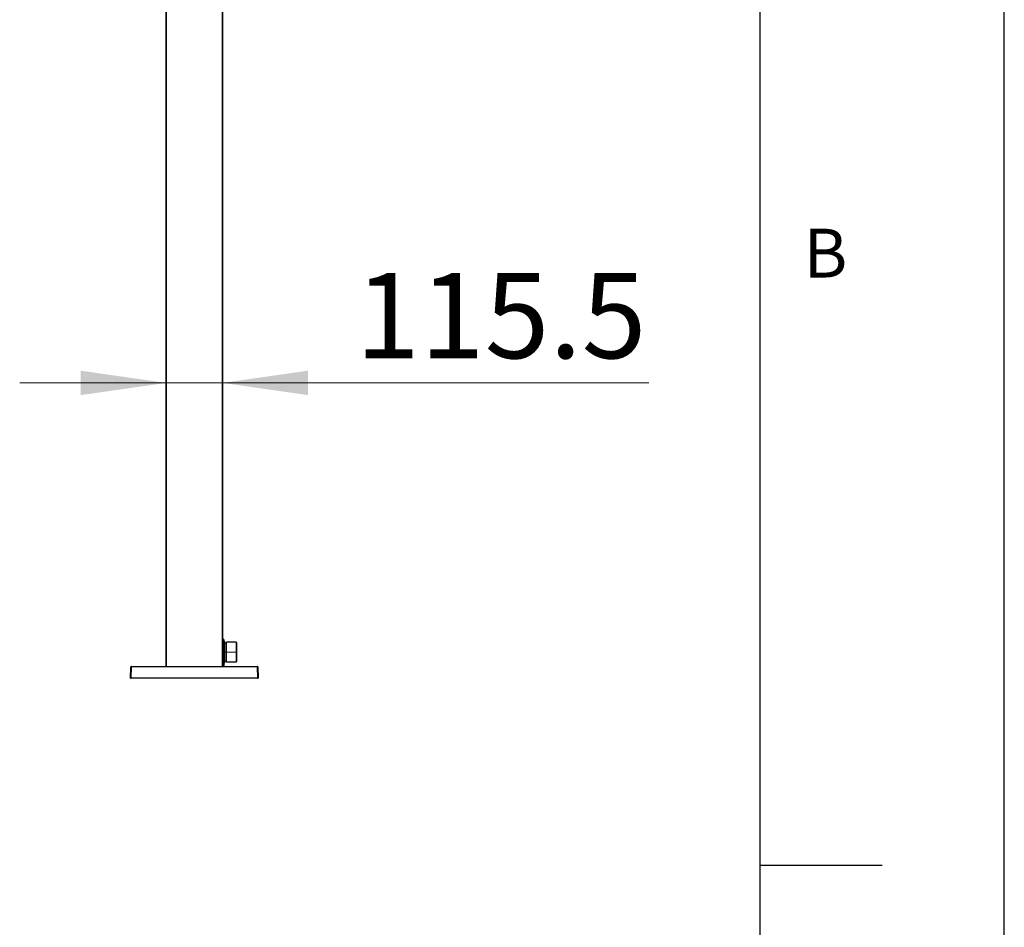
# Model space of a CAD drawing. Units: millimetres. Extents: x 0 to 594, y 0 to 420.
# Drawn here: x 554 to 594, y 307 to 345 of the extents above; entities that cross this region are included whole.
import ezdxf

# ---------------------------------------------------------------- set-up
doc = ezdxf.new("R2010")
doc.units = ezdxf.units.MM
doc.layers.add('LINIEN-DÜNN', color=7, linetype='Continuous')
doc.layers.add('VORLAGE_TEXT', color=7, linetype='Continuous')
doc.layers.add('LINIEN-NORMAL', color=7, linetype='Continuous', lineweight=25)
doc.styles.add('SLDTEXTSTYLE0', font='TXT', dxfattribs={"width": 0.605})
doc.dimstyles.new('SLDDIMSTYLE0', dxfattribs={"dimtxt": 3.5, "dimasz": 3.5, "dimexe": 0, "dimexo": 0.0625, "dimgap": 0.875, "dimtad": 1, "dimlfac": 50, "dimrnd": 1e-09, "dimzin": 12, "dimdsep": 46, "dimtxsty": 'SLDTEXTSTYLE0', "dimsah": 1, "dimcen": 0.09, "dimadec": 0, "dimazin": 3, "dimtfac": 1, "dimtmove": 0, "dimatfit": 0, "dimfxl": 1, "dimfrac": 2, "dimtolj": 1, "dimtzin": 12, "dimarcsym": 0})

# ---------------------------------------------------------------- blocks, each defined once
blk = doc.blocks.new('_D_15')
at = {"color": 7, "linetype": 'Continuous', "lineweight": 18}
for p, q in [((559.656, 329.766), (553.656, 329.766)), ((559.656, 329.766), (561.966, 329.766)), ((561.966, 329.766), (579.441, 329.766))]:
    blk.add_line(p, q, dxfattribs=at)
for points in [[(559.656, 329.766), (556.156, 330.266), (556.156, 329.266)], [(561.966, 329.766), (565.466, 329.266), (565.466, 330.266)]]:
    blk.add_solid(points, dxfattribs=at)
at = {"color": 7, "linetype": 'Continuous', "lineweight": 18, "insert": (567.41, 334.278), "char_height": 3.5, "attachment_point": 1, "style": 'SLDTEXTSTYLE0'}
blk.add_mtext('115.5', dxfattribs=at)

msp = doc.modelspace()

# ---------------------------------------------------------------- linework, layer by layer
at = {"color": 7, "linetype": 'Continuous', "lineweight": 25}
for p, q in [((559.6556, 318.14189), (559.6556, 353.83189)), ((561.9656, 353.83189), (561.9656, 318.14189)), ((561.97061, 318.73398), (561.97504, 319.24198)), ((562.01117, 319.25189), (561.98504, 319.25189)), ((562.02117, 319.24198), (562.0256, 318.73389)), ((562.0636, 319.15589), (562.03183, 319.15589)), ((562.0676, 319.15189), (562.0676, 318.73389)), ((562.52724, 319.13292), (562.13347, 319.13388)), ((561.97577, 318.14189), (561.97061, 318.7338)), ((562.0256, 318.73389), (562.02044, 318.14189)), ((562.0676, 318.73389), (562.0676, 318.31589)), ((562.53721, 319.12301), (562.5406, 318.73389)), ((562.5406, 318.73389), (562.5406, 318.34486)), ((562.13347, 318.3339), (562.53063, 318.33486)), ((558.19561, 317.66603), (558.21155, 318.12259)), ((558.20399, 317.66603), (558.21993, 318.12259)), ((558.23154, 318.14189), (558.23992, 318.14189)), ((558.23992, 318.14189), (563.38129, 318.14189)), ((562.03183, 318.31189), (562.0636, 318.31189)), ((563.38129, 318.14189), (563.38967, 318.14189)), ((563.40128, 318.12259), (563.41722, 317.66603)), ((563.40966, 318.12259), (563.4256, 317.66603)), ((558.1996, 317.66189), (558.20798, 317.66189)), ((558.20798, 317.66189), (558.22397, 317.66189)), ((563.39723, 317.66189), (558.22397, 317.66189)), ((563.39723, 317.66189), (563.41322, 317.66189)), ((563.41322, 317.66189), (563.42161, 317.66189))]:
    msp.add_line(p, q, dxfattribs=at)
at = {"color": 7, "linetype": 'Continuous', "lineweight": 18}
for p, q in [((559.6656, 353.83189), (559.6656, 318.14189)), ((561.9556, 318.14189), (561.9556, 353.83189)), ((561.98504, 319.25189), (561.9806, 318.73389)), ((562.0156, 318.73389), (562.01117, 319.25189)), ((562.03183, 319.15589), (562.0356, 318.73389)), ((562.0636, 318.73389), (562.0636, 319.15589)), ((562.12991, 318.73389), (562.12991, 319.13172)), ((562.13347, 319.13388), (562.13347, 318.73389)), ((561.9706, 318.73389), (561.9656, 318.73389)), ((561.98061, 318.73389), (561.9806, 318.7338)), ((561.9806, 318.7338), (561.98577, 318.14189)), ((562.0156, 318.73389), (561.98061, 318.73389)), ((562.01044, 318.14189), (562.0156, 318.73389)), ((562.0356, 318.73389), (562.03183, 318.31189)), ((562.0636, 318.73389), (562.0356, 318.73389)), ((562.0636, 318.73389), (562.0676, 318.73389)), ((562.0636, 318.31189), (562.0636, 318.73389)), ((562.12991, 318.73389), (562.0676, 318.73389)), ((562.12991, 318.33606), (562.12991, 318.73389)), ((562.13347, 318.73389), (562.12991, 318.73389)), ((562.53063, 318.73389), (562.13347, 318.73389)), ((562.13347, 318.73389), (562.13347, 318.3339)), ((562.53063, 318.73389), (562.53063, 318.73389)), ((562.53063, 318.33486), (562.53063, 318.73389)), ((558.23992, 318.12259), (558.22397, 317.66603)), ((558.23154, 318.14005), (558.23154, 318.14189)), ((558.23992, 318.12259), (558.23992, 318.14189)), ((563.38129, 318.12259), (558.23992, 318.12259)), ((561.96577, 318.14189), (561.9656, 318.16099)), ((563.38129, 318.12259), (563.38129, 318.14189)), ((563.39723, 317.66603), (563.38129, 318.12259)), ((563.38967, 318.14005), (563.38967, 318.14189)), ((558.22397, 317.66603), (558.22397, 317.66189)), ((558.22397, 317.66603), (563.39723, 317.66603)), ((563.39723, 317.66189), (563.39723, 317.66603))]:
    msp.add_line(p, q, dxfattribs=at)
at = {"color": 7, "linetype": 'Continuous', "lineweight": 25}
for centre, radius, start, end in [((561.9643, 319.15789), 0.01, 277.470684, 359.5), ((561.98504, 319.24189), 0.01, 92.491604, 179.5), ((562.01117, 319.24189), 0.01, 0.5, 90), ((562.03183, 319.16589), 0.01, 180.5, 271.152208), ((562.0636, 319.15189), 0.004, 0, 90), ((562.1006, 319.14689), 0.033, 180, 332.636984), ((562.13346, 319.12988), 0.004, 89.860141, 152.636984), ((562.52721, 319.12292), 0.01, 0.5, 90.676958), ((561.9806, 318.73389), 0.01, 179.49999, 180.5), ((562.1006, 318.32089), 0.033, 27.363016, 180), ((562.13346, 318.3379), 0.004, 207.363016, 270.139859), ((562.5306, 318.34486), 0.01, 270.139859, 0), ((558.23154, 318.12189), 0.02, 90, 178), ((558.23992, 318.12189), 0.02, 90, 178), ((562.03183, 318.30189), 0.01, 91.15942, 179.5), ((562.0636, 318.31589), 0.004, 270, 0), ((563.38129, 318.12189), 0.02, 2, 90), ((563.38967, 318.12189), 0.02, 2, 90), ((558.1996, 317.66589), 0.004, 178, 270), ((558.20798, 317.66589), 0.004, 178, 270), ((563.41322, 317.66589), 0.004, 270, 2), ((563.42161, 317.66589), 0.004, 270, 2)]:
    msp.add_arc(centre, radius, start, end, dxfattribs=at)
at = {"color": 7, "linetype": 'Continuous', "lineweight": 18}
for centre, radius, start, end in [((561.98982, 321.44422), 2.71031, 269.487984, 269.593703), ((561.98982, 316.02356), 2.71031, 90.406297, 90.512016), ((561.98061, 319.0204), 0.2866, 268.000331, 269.999822), ((561.97561, 319.0203), 0.28654, 269.000202, 270.999798), ((558.21726, 318.07524), 0.04769, 86.961292, 96.881069), ((558.22992, 317.9792), 0.14373, 86.012899, 93.987101), ((563.39128, 317.9792), 0.14373, 86.012899, 93.987101), ((563.40419, 318.08229), 0.04066, 82.268703, 93.875066)]:
    msp.add_arc(centre, radius, start, end, dxfattribs=at)
for centre, major_axis, start_param, end_param in [((558.21561, 317.66589), (0.02001, -0.00014), 2.19081157, 3.14139792), ((558.22399, 317.66589), (0.02001, -0.00014), 1.57181957, 3.14139792), ((563.39721, 317.66589), (0.02001, 0.00014), 0.00019473, 1.56977309), ((563.4056, 317.66589), (0.02001, 0.00014), 0.00019473, 0.95078109)]:
    msp.add_ellipse(centre, major_axis=major_axis, ratio=0.00697021, start_param=start_param, end_param=end_param, dxfattribs=at)
for points, knots in [([(562.53063, 318.73389), (562.53057, 318.74056), (562.53029, 318.77402), (562.52982, 318.82939), (562.52924, 318.89731), (562.52874, 318.95621), (562.52829, 319.00929), (562.5279, 319.0541), (562.5276, 319.09027), (562.52738, 319.11571), (562.52725, 319.13075), (562.52724, 319.13165), (562.52724, 319.13206)], [0, 0, 0, 0, 0.03195609, 0.16039383, 0.26625096, 0.37517798, 0.48103455, 0.58996117, 0.6958143, 0.80473739, 0.91058692, 1, 1, 1, 1]), ([(562.0256, 318.73389), (562.02572, 318.73389), (562.02594, 318.73389), (562.02766, 318.73389), (562.0302, 318.73389), (562.0328, 318.73389), (562.03464, 318.73389), (562.03538, 318.73389), (562.0356, 318.73389)], [0, 0, 0, 0, 0.214644268, 0.429288416, 0.643936119, 0.858591734, 0.957198011, 1, 1, 1, 1]), ([(562.5406, 318.73389), (562.54045, 318.73389), (562.54015, 318.73391), (562.53785, 318.73391), (562.53455, 318.7339), (562.53194, 318.73389), (562.53063, 318.73389)], [0, 0, 0, 0, 0.25000014, 0.5000002, 0.75000016, 1, 1, 1, 1])]:
    msp.add_open_spline(points, degree=3, knots=knots, dxfattribs=at)
msp.add_open_spline([(561.97061, 318.73398), (561.97076, 318.73397), (561.97106, 318.73396), (561.97337, 318.73393), (561.97667, 318.73391), (561.97929, 318.73389), (561.9806, 318.73389)], degree=3, dxfattribs=at)
at = {"color": 7, "linetype": 'Continuous', "lineweight": 25}
for points, knots in [([(562.0156, 318.73389), (562.01629, 318.73389), (562.01763, 318.73391), (562.02013, 318.73392), (562.02286, 318.73393), (562.02467, 318.73392), (562.02548, 318.73391), (562.02556, 318.73389), (562.0256, 318.73389)], [0, 0, 0, 0, 0.13043145, 0.25742699, 0.50000562, 0.74266012, 0.8696326, 1, 1, 1, 1]), ([(561.9656, 318.5572), (561.96655, 318.55711), (561.96851, 318.55692), (561.97071, 318.55637), (561.97191, 318.55576), (561.97216, 318.55533), (561.97216, 318.55515), (561.97216, 318.55514)], [0, 0, 0, 0, 0.25252543, 0.52370417, 0.80087152, 0.98868994, 1, 1, 1, 1])]:
    msp.add_open_spline(points, degree=3, knots=knots, dxfattribs=at)
at = {"layer": 'LINIEN-DÜNN'}
for p, q in [((594, 0), (594, 420)), ((584, 310), (589, 310))]:
    msp.add_line(p, q, dxfattribs=at)
at = {"layer": 'LINIEN-NORMAL', "lineweight": 25}
msp.add_line((584, 10), (584, 410), dxfattribs=at)

# ---------------------------------------------------------------- texts
at = {"layer": 'VORLAGE_TEXT', "insert": (586.67173, 336.08637), "char_height": 2, "attachment_point": 2, "style": 'SLDTEXTSTYLE0'}
msp.add_mtext('B', dxfattribs=at)

# ---------------------------------------------------------------- dimensions: what is measured, and where the dimension line sits
at = {"color": 7, "linetype": 'Continuous', "lineweight": 18}
dim = msp.add_linear_dim(base=(561.9656, 329.76613), p1=(559.6556, 317.83189), p2=(561.9656, 317.83189), dimstyle='SLDDIMSTYLE0', dxfattribs=at)
dim.commit()
dim.dimension.update_dxf_attribs({"geometry": '_D_15', "text_midpoint": (573.42561, 329.76613), "dimtype": 160})

doc.saveas('drawing.dxf')
